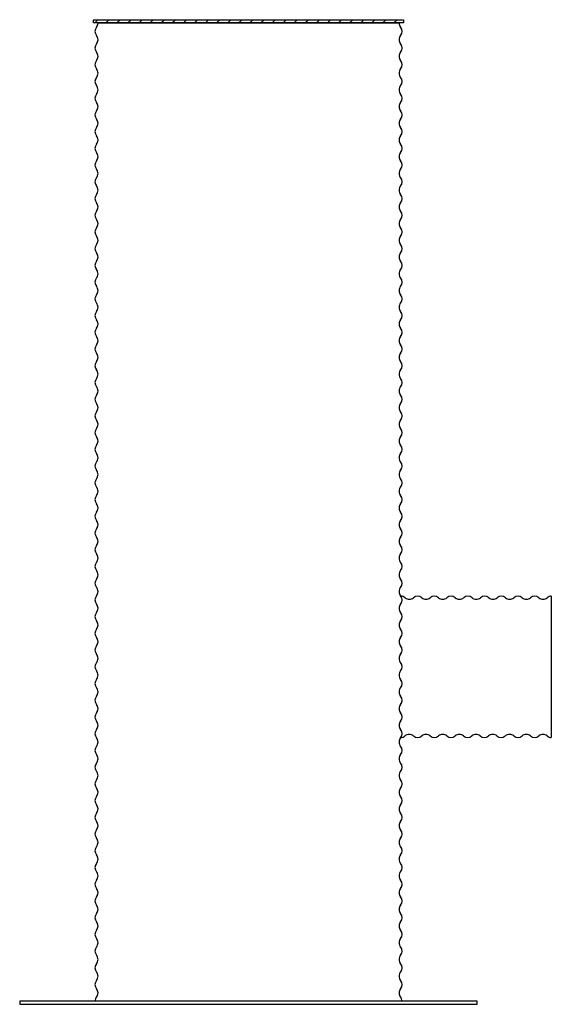
# Model space of a CAD drawing. Units: inches. Extents: x -901 to 268, y -7 to 174.
# Drawn here: x 183 to 268, y 12 to 169 of the extents above; entities that cross this region are included whole.
import ezdxf

# ---------------------------------------------------------------- set-up
doc = ezdxf.new("R2010")
doc.units = ezdxf.units.IN
doc.header["$MEASUREMENT"] = 0
doc.layers.add('Lid', color=253, linetype='Continuous')

msp = doc.modelspace()

# ---------------------------------------------------------------- hatches: boundary and pattern name
at = {"layer": 'Lid'}
h = msp.add_hatch(dxfattribs=at)
h.set_pattern_fill('ANSI31', color=256, scale=10)
h.set_pattern_definition([(45, (169.2714, 1.5211), (-0.8838835, 0.8838835), [])])
h.paths.add_polyline_path([(195.08, 169.47), (244.58, 169.47), (244.58, 168.97), (195.08, 168.97)])

# ---------------------------------------------------------------- linework, layer by layer
for p, q in [((195.83, 168.95), (243.83, 168.95)), ((268.13, 77.54), (268.13, 54.99))]:
    msp.add_line(p, q)
msp.add_lwpolyline([(256.33, 12.95), (183.33, 12.95), (183.33, 12.45), (256.33, 12.45)], close=True)
for centre, start, end in [((196.35, 167.61), 138.8926, 221.1074), ((194.82, 168.95), 318.8926, 0), ((244.85, 168.95), 180, 221.1074), ((243.32, 167.61), 318.8926, 41.1074), ((194.82, 166.28), 0, 41.1074), ((244.85, 166.28), 138.8926, 180), ((196.35, 164.94), 138.8926, 221.1074), ((194.82, 166.28), 318.8926, 0), ((244.85, 166.28), 180, 221.1074), ((243.32, 164.94), 318.8926, 41.1074), ((194.82, 163.61), 0, 41.1074), ((194.82, 163.61), 318.8926, 0), ((244.85, 163.61), 138.8926, 180), ((244.85, 163.61), 180, 221.1074), ((196.35, 162.28), 138.8926, 221.1074), ((243.32, 162.28), 318.8926, 41.1074), ((196.35, 159.61), 138.8926, 221.1074), ((194.82, 160.94), 0, 41.1074), ((194.82, 160.94), 318.8926, 0), ((244.85, 160.94), 138.8926, 180), ((244.85, 160.94), 180, 221.1074), ((243.32, 159.61), 318.8926, 41.1074), ((194.82, 158.28), 0, 41.1074), ((244.85, 158.28), 138.8926, 180), ((196.35, 156.94), 138.8926, 221.1074), ((194.82, 158.28), 318.8926, 0), ((244.85, 158.28), 180, 221.1074), ((243.32, 156.94), 318.8926, 41.1074), ((194.82, 155.61), 0, 41.1074), ((194.82, 155.61), 318.8926, 0), ((244.85, 155.61), 138.8926, 180), ((244.85, 155.61), 180, 221.1074), ((196.35, 154.28), 138.8926, 221.1074), ((243.32, 154.28), 318.8926, 41.1074), ((194.82, 152.94), 0, 41.1074), ((194.82, 152.94), 318.8926, 0), ((244.85, 152.94), 138.8926, 180), ((244.85, 152.94), 180, 221.1074), ((196.35, 151.61), 138.8926, 221.1074), ((194.82, 150.28), 0, 41.1074), ((244.85, 150.28), 138.8926, 180), ((243.32, 151.61), 318.8926, 41.1074), ((196.35, 148.94), 138.8926, 221.1074), ((194.82, 150.28), 318.8926, 0), ((244.85, 150.28), 180, 221.1074), ((243.32, 148.94), 318.8926, 41.1074), ((194.82, 147.61), 0, 41.1074), ((194.82, 147.61), 318.8926, 0), ((244.85, 147.61), 138.8926, 180), ((244.85, 147.61), 180, 221.1074), ((196.35, 146.28), 138.8926, 221.1074), ((243.32, 146.28), 318.8926, 41.1074), ((194.82, 144.94), 0, 41.1074), ((194.82, 144.94), 318.8926, 0), ((244.85, 144.94), 138.8926, 180), ((244.85, 144.94), 180, 221.1074), ((196.35, 143.61), 138.8926, 221.1074), ((194.82, 142.28), 0, 41.1074), ((244.85, 142.28), 138.8926, 180), ((243.32, 143.61), 318.8926, 41.1074), ((196.35, 140.94), 138.8926, 221.1074), ((194.82, 142.28), 318.8926, 0), ((244.85, 142.28), 180, 221.1074), ((243.32, 140.94), 318.8926, 41.1074), ((194.82, 139.61), 0, 41.1074), ((244.85, 139.61), 138.8926, 180), ((196.35, 138.27), 138.8926, 221.1074), ((194.82, 139.61), 318.8926, 0), ((244.85, 139.61), 180, 221.1074), ((243.32, 138.27), 318.8926, 41.1074), ((194.82, 136.94), 0, 41.1074), ((194.82, 136.94), 318.8926, 0), ((244.85, 136.94), 138.8926, 180), ((244.85, 136.94), 180, 221.1074), ((196.35, 135.61), 138.8926, 221.1074), ((243.32, 135.61), 318.8926, 41.1074), ((196.35, 132.94), 138.8926, 221.1074), ((194.82, 134.27), 0, 41.1074), ((194.82, 134.27), 318.8926, 0), ((244.85, 134.27), 138.8926, 180), ((244.85, 134.27), 180, 221.1074), ((243.32, 132.94), 318.8926, 41.1074), ((194.82, 131.61), 0, 41.1074), ((244.85, 131.61), 138.8926, 180), ((196.35, 130.27), 138.8926, 221.1074), ((194.82, 131.61), 318.8926, 0), ((244.85, 131.61), 180, 221.1074), ((243.32, 130.27), 318.8926, 41.1074), ((194.82, 128.94), 0, 41.1074), ((194.82, 128.94), 318.8926, 0), ((244.85, 128.94), 138.8926, 180), ((244.85, 128.94), 180, 221.1074), ((196.35, 127.61), 138.8926, 221.1074), ((243.32, 127.61), 318.8926, 41.1074), ((194.82, 126.27), 0, 41.1074), ((194.82, 126.27), 318.8926, 0), ((244.85, 126.27), 138.8926, 180), ((244.85, 126.27), 180, 221.1074), ((196.35, 124.94), 138.8926, 221.1074), ((194.82, 123.61), 0, 41.1074), ((244.85, 123.61), 138.8926, 180), ((243.32, 124.94), 318.8926, 41.1074), ((196.35, 122.27), 138.8926, 221.1074), ((194.82, 123.61), 318.8926, 0), ((244.85, 123.61), 180, 221.1074), ((243.32, 122.27), 318.8926, 41.1074), ((194.82, 120.94), 0, 41.1074), ((194.82, 120.94), 318.8926, 0), ((244.85, 120.94), 138.8926, 180), ((244.85, 120.94), 180, 221.1074), ((196.35, 119.61), 138.8926, 221.1074), ((243.32, 119.61), 318.8926, 41.1074), ((194.82, 118.27), 0, 41.1074), ((194.82, 118.27), 318.8926, 0), ((244.85, 118.27), 138.8926, 180), ((244.85, 118.27), 180, 221.1074), ((196.35, 116.94), 138.8926, 221.1074), ((194.82, 115.61), 0, 41.1074), ((244.85, 115.61), 138.8926, 180), ((243.32, 116.94), 318.8926, 41.1074), ((196.35, 114.27), 138.8926, 221.1074), ((194.82, 115.61), 318.8926, 0), ((244.85, 115.61), 180, 221.1074), ((243.32, 114.27), 318.8926, 41.1074), ((194.82, 112.94), 0, 41.1074), ((244.85, 112.94), 138.8926, 180), ((196.35, 111.6), 138.8926, 221.1074), ((194.82, 112.94), 318.8926, 0), ((244.85, 112.94), 180, 221.1074), ((243.32, 111.6), 318.8926, 41.1074), ((194.82, 110.27), 0, 41.1074), ((194.82, 110.27), 318.8926, 0), ((244.85, 110.27), 138.8926, 180), ((244.85, 110.27), 180, 221.1074), ((196.35, 108.94), 138.8926, 221.1074), ((243.32, 108.94), 318.8926, 41.1074), ((196.35, 106.27), 138.8926, 221.1074), ((194.82, 107.6), 0, 41.1074), ((194.82, 107.6), 318.8926, 0), ((244.85, 107.6), 138.8926, 180), ((244.85, 107.6), 180, 221.1074), ((243.32, 106.27), 318.8926, 41.1074), ((194.82, 104.94), 0, 41.1074), ((244.85, 104.94), 138.8926, 180), ((196.35, 103.6), 138.8926, 221.1074), ((194.82, 104.94), 318.8926, 0), ((244.85, 104.94), 180, 221.1074), ((243.32, 103.6), 318.8926, 41.1074), ((194.82, 102.27), 0, 41.1074), ((194.82, 102.27), 318.8926, 0), ((244.85, 102.27), 138.8926, 180), ((244.85, 102.27), 180, 221.1074), ((196.35, 100.94), 138.8926, 221.1074), ((243.32, 100.94), 318.8926, 41.1074), ((196.35, 98.27), 138.8926, 221.1074), ((194.82, 99.6), 0, 41.1074), ((194.82, 99.6), 318.8926, 0), ((244.85, 99.6), 138.8926, 180), ((244.85, 99.6), 180, 221.1074), ((243.32, 98.27), 318.8926, 41.1074), ((194.82, 96.94), 0, 41.1074), ((244.85, 96.94), 138.8926, 180), ((196.35, 95.6), 138.8926, 221.1074), ((194.82, 96.94), 318.8926, 0), ((244.85, 96.94), 180, 221.1074), ((243.32, 95.6), 318.8926, 41.1074), ((194.82, 94.27), 0, 41.1074), ((194.82, 94.27), 318.8926, 0), ((244.85, 94.27), 138.8926, 180), ((244.85, 94.27), 180, 221.1074), ((196.35, 92.94), 138.8926, 221.1074), ((243.32, 92.94), 318.8926, 41.1074), ((194.82, 91.6), 0, 41.1074), ((194.82, 91.6), 318.8926, 0), ((244.85, 91.6), 138.8926, 180), ((244.85, 91.6), 180, 221.1074), ((196.35, 90.27), 138.8926, 221.1074), ((194.82, 88.94), 0, 41.1074), ((244.85, 88.94), 138.8926, 180), ((243.32, 90.27), 318.8926, 41.1074), ((196.35, 87.6), 138.8926, 221.1074), ((194.82, 88.94), 318.8926, 0), ((244.85, 88.94), 180, 221.1074), ((243.32, 87.6), 318.8926, 41.1074), ((194.82, 86.27), 0, 41.1074), ((244.85, 86.27), 138.8926, 180), ((196.35, 84.93), 138.8926, 221.1074), ((194.82, 86.27), 318.8926, 0), ((244.85, 86.27), 180, 221.1074), ((243.32, 84.93), 318.8926, 41.1074), ((194.82, 83.6), 0, 41.1074), ((194.82, 83.6), 318.8926, 0), ((244.85, 83.6), 138.8926, 180), ((244.85, 83.6), 180, 221.1074), ((196.35, 82.27), 138.8926, 221.1074), ((243.32, 82.27), 318.8926, 41.1074), ((196.35, 79.6), 138.8926, 221.1074), ((194.82, 80.93), 0, 41.1074), ((194.82, 80.93), 318.8926, 0), ((244.85, 80.93), 138.8926, 180), ((244.85, 80.93), 180, 221.1074), ((243.32, 79.6), 318.8926, 41.1074), ((194.82, 78.27), 0, 41.1074), ((244.85, 78.27), 138.8926, 180), ((196.35, 76.93), 138.8926, 221.1074), ((194.82, 78.27), 318.8926, 0), ((244.85, 78.27), 180, 221.1074), ((243.32, 76.93), 318.8926, 41.1074), ((244.15, 76.52), 48.8926, 90.9323), ((245.48, 78.05), 228.8926, 270), ((245.48, 78.05), 270, 311.1074), ((246.82, 76.52), 48.8926, 131.1074), ((248.15, 78.05), 228.8926, 270), ((248.15, 78.05), 270, 311.1074), ((249.48, 76.52), 48.8926, 131.1074), ((250.82, 78.05), 228.8926, 270), ((250.82, 78.05), 270, 311.1074), ((252.15, 76.52), 48.8926, 131.1074), ((253.48, 78.05), 228.8926, 270), ((253.48, 78.05), 270, 311.1074), ((254.82, 76.52), 48.8926, 131.1074), ((256.15, 78.05), 228.8926, 270), ((256.15, 78.05), 270, 311.1074), ((257.49, 76.52), 48.8926, 131.1074), ((258.82, 78.05), 228.8926, 270), ((258.82, 78.05), 270, 311.1074), ((260.15, 76.52), 48.8926, 131.1074), ((261.49, 78.05), 228.8926, 270), ((261.49, 78.05), 270, 311.1074), ((262.82, 76.52), 48.8926, 131.1074), ((264.15, 78.05), 228.8926, 270), ((264.15, 78.05), 270, 311.1074), ((265.49, 76.52), 48.8926, 131.1074), ((266.82, 78.05), 228.8926, 270), ((266.82, 78.05), 270, 311.1074), ((268.15, 76.52), 91.1018, 131.1074), ((194.82, 75.6), 0, 41.1074), ((194.82, 75.6), 318.8926, 0), ((244.85, 75.6), 138.8926, 180), ((244.85, 75.6), 180, 221.1074), ((196.35, 74.27), 138.8926, 221.1074), ((243.32, 74.27), 318.8926, 41.1074), ((196.35, 71.6), 138.8926, 221.1074), ((194.82, 72.93), 0, 41.1074), ((194.82, 72.93), 318.8926, 0), ((244.85, 72.93), 138.8926, 180), ((244.85, 72.93), 180, 221.1074), ((243.32, 71.6), 318.8926, 41.1074), ((194.82, 70.27), 0, 41.1074), ((244.85, 70.27), 138.8926, 180), ((196.35, 68.93), 138.8926, 221.1074), ((194.82, 70.27), 318.8926, 0), ((244.85, 70.27), 180, 221.1074), ((243.32, 68.93), 318.8926, 41.1074), ((194.82, 67.6), 0, 41.1074), ((194.82, 67.6), 318.8926, 0), ((244.85, 67.6), 138.8926, 180), ((244.85, 67.6), 180, 221.1074), ((196.35, 66.27), 138.8926, 221.1074), ((243.32, 66.27), 318.8926, 41.1074), ((194.82, 64.93), 0, 41.1074), ((194.82, 64.93), 318.8926, 0), ((244.85, 64.93), 138.8926, 180), ((244.85, 64.93), 180, 221.1074), ((196.35, 63.6), 138.8926, 221.1074), ((194.82, 62.27), 0, 41.1074), ((244.85, 62.27), 138.8926, 180), ((243.32, 63.6), 318.8926, 41.1074), ((196.35, 60.93), 138.8926, 221.1074), ((194.82, 62.27), 318.8926, 0), ((244.85, 62.27), 180, 221.1074), ((243.32, 60.93), 318.8926, 41.1074), ((194.82, 59.6), 0, 41.1074), ((244.85, 59.6), 138.8926, 180), ((196.35, 58.26), 138.8926, 221.1074), ((194.82, 59.6), 318.8926, 0), ((244.85, 59.6), 180, 221.1074), ((243.32, 58.26), 318.8926, 41.1074), ((194.82, 56.93), 0, 41.1074), ((194.82, 56.93), 318.8926, 0), ((244.85, 56.93), 138.8926, 180), ((244.85, 56.93), 180, 221.1074), ((196.35, 55.6), 138.8926, 221.1074), ((243.32, 55.6), 318.8926, 41.1074), ((244.13, 56.01), 270.1695, 311.1074), ((245.46, 54.48), 90, 131.1074), ((245.46, 54.48), 48.8926, 90), ((246.8, 56.01), 228.8926, 311.1074), ((248.13, 54.48), 90, 131.1074), ((248.13, 54.48), 48.8926, 90), ((249.46, 56.01), 228.8926, 311.1074), ((250.8, 54.48), 90, 131.1074), ((250.8, 54.48), 48.8926, 90), ((252.13, 56.01), 228.8926, 311.1074), ((253.47, 54.48), 90, 131.1074), ((253.47, 54.48), 48.8926, 90), ((254.8, 56.01), 228.8926, 311.1074), ((256.13, 54.48), 90, 131.1074), ((256.13, 54.48), 48.8926, 90), ((257.47, 56.01), 228.8926, 311.1074), ((258.8, 54.48), 90, 131.1074), ((258.8, 54.48), 48.8926, 90), ((260.13, 56.01), 228.8926, 311.1074), ((261.47, 54.48), 90, 131.1074), ((261.47, 54.48), 48.8926, 90), ((262.8, 56.01), 228.8926, 311.1074), ((264.13, 54.48), 90, 131.1074), ((264.13, 54.48), 48.8926, 90), ((265.47, 56.01), 228.8926, 311.1074), ((266.8, 54.48), 90, 131.1074), ((266.8, 54.48), 48.8926, 90), ((268.13, 56.01), 228.8926, 270), ((196.35, 52.93), 138.8926, 221.1074), ((194.82, 54.26), 0, 41.1074), ((194.82, 54.26), 318.8926, 0), ((244.85, 54.26), 138.8926, 180), ((244.85, 54.26), 180, 221.1074), ((243.32, 52.93), 318.8926, 41.1074), ((194.82, 51.6), 0, 41.1074), ((244.85, 51.6), 138.8926, 180), ((196.35, 50.26), 138.8926, 221.1074), ((194.82, 51.6), 318.8926, 0), ((244.85, 51.6), 180, 221.1074), ((243.32, 50.26), 318.8926, 41.1074), ((194.82, 48.93), 0, 41.1074), ((194.82, 48.93), 318.8926, 0), ((244.85, 48.93), 138.8926, 180), ((244.85, 48.93), 180, 221.1074), ((196.35, 47.6), 138.8926, 221.1074), ((243.32, 47.6), 318.8926, 41.1074), ((196.35, 44.93), 138.8926, 221.1074), ((194.82, 46.26), 0, 41.1074), ((194.82, 46.26), 318.8926, 0), ((244.85, 46.26), 138.8926, 180), ((244.85, 46.26), 180, 221.1074), ((243.32, 44.93), 318.8926, 41.1074), ((194.82, 43.6), 0, 41.1074), ((244.85, 43.6), 138.8926, 180), ((196.35, 42.26), 138.8926, 221.1074), ((194.82, 43.6), 318.8926, 0), ((244.85, 43.6), 180, 221.1074), ((243.32, 42.26), 318.8926, 41.1074), ((194.82, 40.93), 0, 41.1074), ((194.82, 40.93), 318.8926, 0), ((244.85, 40.93), 138.8926, 180), ((244.85, 40.93), 180, 221.1074), ((196.35, 39.6), 138.8926, 221.1074), ((243.32, 39.6), 318.8926, 41.1074), ((194.82, 38.26), 0, 41.1074), ((194.82, 38.26), 318.8926, 0), ((244.85, 38.26), 138.8926, 180), ((244.85, 38.26), 180, 221.1074), ((196.35, 36.93), 138.8926, 221.1074), ((194.82, 35.6), 0, 41.1074), ((244.85, 35.6), 138.8926, 180), ((243.32, 36.93), 318.8926, 41.1074), ((196.35, 34.26), 138.8926, 221.1074), ((194.82, 35.6), 318.8926, 0), ((244.85, 35.6), 180, 221.1074), ((243.32, 34.26), 318.8926, 41.1074), ((194.82, 32.93), 0, 41.1074), ((244.85, 32.93), 138.8926, 180), ((196.35, 31.59), 138.8926, 221.1074), ((194.82, 32.93), 318.8926, 0), ((244.85, 32.93), 180, 221.1074), ((243.32, 31.59), 318.8926, 41.1074), ((194.82, 30.26), 0, 41.1074), ((194.82, 30.26), 318.8926, 0), ((244.85, 30.26), 138.8926, 180), ((244.85, 30.26), 180, 221.1074), ((196.35, 28.93), 138.8926, 221.1074), ((243.32, 28.93), 318.8926, 41.1074), ((196.35, 26.26), 138.8926, 221.1074), ((194.82, 27.59), 0, 41.1074), ((194.82, 27.59), 318.8926, 0), ((244.85, 27.59), 138.8926, 180), ((244.85, 27.59), 180, 221.1074), ((243.32, 26.26), 318.8926, 41.1074), ((194.82, 24.93), 0, 41.1074), ((244.85, 24.93), 138.8926, 180), ((196.35, 23.59), 138.8926, 221.1074), ((194.82, 24.93), 318.8926, 0), ((244.85, 24.93), 180, 221.1074), ((243.32, 23.59), 318.8926, 41.1074), ((194.82, 22.26), 0, 41.1074), ((194.82, 22.26), 318.8926, 0), ((244.85, 22.26), 138.8926, 180), ((244.85, 22.26), 180, 221.1074), ((196.35, 20.93), 138.8926, 221.1074), ((243.32, 20.93), 318.8926, 41.1074), ((196.35, 18.26), 138.8926, 221.1074), ((194.82, 19.59), 0, 41.1074), ((194.82, 19.59), 318.8926, 0), ((244.85, 19.59), 138.8926, 180), ((244.85, 19.59), 180, 221.1074), ((243.32, 18.26), 318.8926, 41.1074), ((194.82, 16.93), 0, 41.1074), ((244.85, 16.93), 138.8926, 180), ((196.35, 15.59), 138.8926, 221.1074), ((194.82, 16.93), 318.8926, 0), ((244.85, 16.93), 180, 221.1074), ((243.32, 15.59), 318.8926, 41.1074), ((194.82, 14.26), 0, 41.1074), ((194.82, 14.26), 318.8926, 0), ((244.85, 14.26), 138.8926, 180), ((244.85, 14.26), 180, 221.1074), ((196.35, 12.93), 138.8926, 178.8982), ((243.32, 12.93), 1.1018, 41.1074)]:
    msp.add_arc(centre, 1.01, start, end)
for p, q in [((195.08, 169.47), (244.58, 169.47)), ((195.08, 168.97), (195.08, 169.47)), ((244.58, 168.97), (195.08, 168.97)), ((244.58, 169.47), (244.58, 168.97))]:
    msp.add_line(p, q, dxfattribs=at)

doc.saveas('drawing.dxf')
